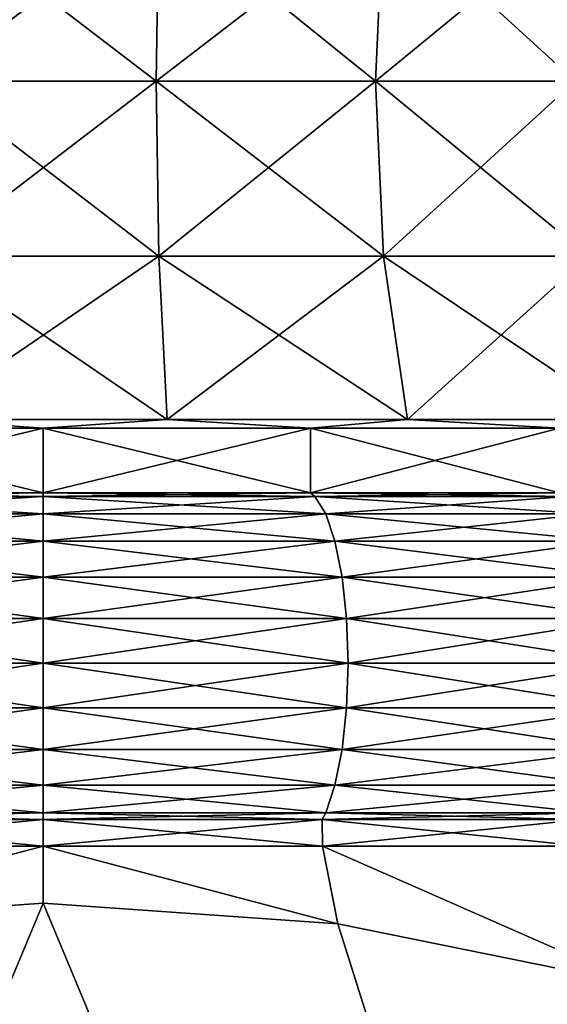
# Model space of a CAD drawing. Extents: x 5.1 to 10.2, y 9.4 to 43.9.
# Drawn here: x 7.6 to 8.7, y 15.2 to 17.3 of the extents above; entities that cross this region are included whole.
import ezdxf

# ---------------------------------------------------------------- set-up
doc = ezdxf.new("R2010")
doc.units = 0
doc.header["$MEASUREMENT"] = 0
doc.layers.add('DEFAULT', color=7, linetype='CONTINUOUS')

msp = doc.modelspace()

# ---------------------------------------------------------------- linework, layer by layer
at = {"layer": 'DEFAULT'}
for points in [[(7.406279, 17.136513, 0.586664), (7.400396, 17.507242, 0.538212), (7.88434, 17.136513, 0.586664)], [(7.400396, 17.507242, 4.572306), (7.406279, 17.136513, 4.523854), (7.890224, 17.507242, 4.572306)], [(7.890224, 17.507242, 0.538212), (7.88434, 17.136513, 0.586664), (7.400396, 17.507242, 0.538212)], [(7.88434, 17.136513, 4.523854), (7.890224, 17.507242, 4.572306), (7.406279, 17.136513, 4.523854)], [(7.88434, 17.136513, 4.523854), (8.34851, 17.136513, 4.409447), (8.365818, 17.507242, 4.455082)], [(7.88434, 17.136513, 4.523854), (8.365818, 17.507242, 4.455082), (7.890224, 17.507242, 4.572306)], [(8.34851, 17.136513, 0.701072), (7.88434, 17.136513, 0.586664), (7.890224, 17.507242, 0.538212)], [(8.34851, 17.136513, 0.701072), (7.890224, 17.507242, 0.538212), (8.365818, 17.507242, 0.655436)], [(8.771812, 17.136513, 4.187281), (8.799539, 17.507242, 4.227448), (8.34851, 17.136513, 4.409447)], [(8.34851, 17.136513, 0.701072), (8.365818, 17.507242, 0.655436), (8.771812, 17.136513, 0.923238)], [(8.365818, 17.507242, 4.455082), (8.34851, 17.136513, 4.409447), (8.799539, 17.507242, 4.227448)], [(8.799539, 17.507242, 0.88307), (8.771812, 17.136513, 0.923238), (8.365818, 17.507242, 0.655436)], [(7.890224, 16.765783, 4.572306), (7.88434, 17.136513, 4.523854), (7.400396, 16.765783, 4.572306)], [(7.88434, 17.136513, 4.523854), (7.406279, 17.136513, 4.523854), (7.400396, 16.765783, 4.572306)], [(7.400396, 16.765783, 0.538212), (7.406279, 17.136513, 0.586664), (7.890224, 16.765783, 0.538212)], [(7.406279, 17.136513, 0.586664), (7.88434, 17.136513, 0.586664), (7.890224, 16.765783, 0.538212)], [(7.890224, 16.765783, 4.572306), (8.34851, 17.136513, 4.409447), (7.88434, 17.136513, 4.523854)], [(8.365818, 16.765783, 0.655436), (7.890224, 16.765783, 0.538212), (7.88434, 17.136513, 0.586664)], [(8.365818, 16.765783, 0.655436), (7.88434, 17.136513, 0.586664), (8.34851, 17.136513, 0.701072)], [(7.890224, 16.765783, 4.572306), (8.365818, 16.765783, 4.455082), (8.34851, 17.136513, 4.409447)], [(8.771812, 17.136513, 4.187281), (8.34851, 17.136513, 4.409447), (8.365818, 16.765783, 4.455082)], [(8.365818, 16.765783, 0.655436), (8.34851, 17.136513, 0.701072), (8.799539, 16.765783, 0.88307)], [(8.34851, 17.136513, 0.701072), (8.771812, 17.136513, 0.923238), (8.799539, 16.765783, 0.88307)], [(8.799539, 16.765783, 4.227448), (8.771812, 17.136513, 4.187281), (8.365818, 16.765783, 4.455082)], [(7.383147, 16.420319, 0.39616), (7.400396, 16.765783, 0.538212), (7.907472, 16.420319, 0.39616)], [(7.907472, 16.420319, 4.714359), (7.890224, 16.765783, 4.572306), (7.383147, 16.420319, 4.714359)], [(7.890224, 16.765783, 4.572306), (7.400396, 16.765783, 4.572306), (7.383147, 16.420319, 4.714359)], [(7.400396, 16.765783, 0.538212), (7.890224, 16.765783, 0.538212), (7.907472, 16.420319, 0.39616)], [(7.907472, 16.420319, 4.714359), (8.365818, 16.765783, 4.455082), (7.890224, 16.765783, 4.572306)], [(8.41656, 16.420319, 0.521639), (7.907472, 16.420319, 0.39616), (7.890224, 16.765783, 0.538212)], [(8.41656, 16.420319, 0.521639), (7.890224, 16.765783, 0.538212), (8.365818, 16.765783, 0.655436)], [(7.907472, 16.420319, 4.714359), (8.41656, 16.420319, 4.58888), (8.365818, 16.765783, 4.455082)], [(8.41656, 16.420319, 0.521639), (8.365818, 16.765783, 0.655436), (8.880826, 16.420319, 0.765304)], [(8.799539, 16.765783, 4.227448), (8.365818, 16.765783, 4.455082), (8.41656, 16.420319, 4.58888)], [(8.365818, 16.765783, 0.655436), (8.799539, 16.765783, 0.88307), (8.880826, 16.420319, 0.765304)], [(8.880826, 16.420319, 4.345214), (8.799539, 16.765783, 4.227448), (8.41656, 16.420319, 4.58888)], [(7.079626, 16.402138, 0.444099), (7.383147, 16.420319, 0.39616), (7.645309, 16.402138, 0.369625)], [(7.645309, 16.402138, 4.740893), (7.383147, 16.420319, 4.714359), (7.079626, 16.402138, 4.66642)], [(7.383147, 16.420319, 0.39616), (7.907472, 16.420319, 0.39616), (7.645309, 16.402138, 0.369625)], [(7.907472, 16.420319, 4.714359), (7.383147, 16.420319, 4.714359), (7.645309, 16.402138, 4.740893)], [(8.210993, 16.402138, 4.66642), (7.907472, 16.420319, 4.714359), (7.645309, 16.402138, 4.740893)], [(8.210993, 16.402138, 0.444099), (7.645309, 16.402138, 0.369625), (7.907472, 16.420319, 0.39616)], [(7.907472, 16.420319, 4.714359), (8.210993, 16.402138, 4.66642), (8.41656, 16.420319, 4.58888)], [(8.41656, 16.420319, 0.521639), (8.210993, 16.402138, 0.444099), (7.907472, 16.420319, 0.39616)], [(8.210993, 16.402138, 0.444099), (8.41656, 16.420319, 0.521639), (8.738127, 16.402138, 0.662445)], [(8.738127, 16.402138, 4.448074), (8.41656, 16.420319, 4.58888), (8.210993, 16.402138, 4.66642)], [(8.880826, 16.420319, 4.345214), (8.41656, 16.420319, 4.58888), (8.738127, 16.402138, 4.448074)], [(8.41656, 16.420319, 0.521639), (8.880826, 16.420319, 0.765304), (8.738127, 16.402138, 0.662445)], [(7.079626, 16.264637, 0.444099), (7.079626, 16.402138, 0.444099), (7.645309, 16.264637, 0.369625)], [(7.079626, 16.402138, 4.66642), (7.079626, 16.264637, 4.66642), (7.645309, 16.402138, 4.740893)], [(7.645309, 16.264637, 4.740893), (7.645309, 16.402138, 4.740893), (7.079626, 16.264637, 4.66642)], [(7.079626, 16.402138, 0.444099), (7.645309, 16.402138, 0.369625), (7.645309, 16.264637, 0.369625)], [(8.210994, 16.264637, 4.66642), (8.210993, 16.402138, 4.66642), (7.645309, 16.264637, 4.740893)], [(8.210993, 16.402138, 0.444099), (8.210994, 16.264637, 0.444099), (7.645309, 16.402138, 0.369625)], [(8.210993, 16.402138, 4.66642), (7.645309, 16.402138, 4.740893), (7.645309, 16.264637, 4.740893)], [(7.645309, 16.264637, 0.369625), (7.645309, 16.402138, 0.369625), (8.210994, 16.264637, 0.444099)], [(8.210993, 16.402138, 4.66642), (8.210994, 16.264637, 4.66642), (8.738127, 16.402138, 4.448074)], [(8.210994, 16.264637, 0.444099), (8.210993, 16.402138, 0.444099), (8.738127, 16.264637, 0.662445)], [(8.210993, 16.402138, 0.444099), (8.738127, 16.402138, 0.662445), (8.738127, 16.264637, 0.662445)], [(8.738127, 16.264637, 4.448074), (8.738127, 16.402138, 4.448074), (8.210994, 16.264637, 4.66642)], [(7.070013, 16.256727, 4.702297), (7.047205, 16.220226, 4.787416), (7.645309, 16.256727, 4.778036)], [(7.070013, 16.256727, 0.408222), (7.645309, 16.220226, 0.24436), (7.047205, 16.220226, 0.323102)], [(7.047205, 16.220226, 4.787416), (7.645309, 16.220226, 4.866158), (7.645309, 16.256727, 4.778036)], [(7.079626, 16.264637, 4.66642), (7.070013, 16.256727, 4.702297), (7.645309, 16.264637, 4.740893)], [(7.070013, 16.256727, 4.702297), (7.645309, 16.256727, 4.778036), (7.645309, 16.264637, 4.740893)], [(7.070013, 16.256727, 0.408222), (7.079626, 16.264637, 0.444099), (7.645309, 16.256727, 0.332482)], [(7.070013, 16.256727, 0.408222), (7.645309, 16.256727, 0.332482), (7.645309, 16.220226, 0.24436)], [(7.645309, 16.264637, 0.369625), (7.645309, 16.256727, 0.332482), (7.079626, 16.264637, 0.444099)], [(8.210994, 16.264637, 0.444099), (8.220607, 16.256727, 0.408222), (7.645309, 16.264637, 0.369625)], [(8.220607, 16.256727, 0.408222), (7.645309, 16.256727, 0.332482), (7.645309, 16.264637, 0.369625)], [(8.220607, 16.256727, 4.702297), (8.210994, 16.264637, 4.66642), (7.645309, 16.256727, 4.778036)], [(7.645309, 16.264637, 4.740893), (7.645309, 16.256727, 4.778036), (8.210994, 16.264637, 4.66642)], [(8.220607, 16.256727, 0.408222), (8.243414, 16.220226, 0.323102), (7.645309, 16.256727, 0.332482)], [(8.220607, 16.256727, 4.702297), (7.645309, 16.256727, 4.778036), (7.645309, 16.220226, 4.866158)], [(8.220607, 16.256727, 4.702297), (7.645309, 16.220226, 4.866158), (8.243414, 16.220226, 4.787416)], [(8.243414, 16.220226, 0.323102), (7.645309, 16.220226, 0.24436), (7.645309, 16.256727, 0.332482)], [(8.220607, 16.256727, 0.408222), (8.210994, 16.264637, 0.444099), (8.756698, 16.256727, 0.630278)], [(8.210994, 16.264637, 4.66642), (8.220607, 16.256727, 4.702297), (8.738127, 16.264637, 4.448074)], [(8.738127, 16.264637, 0.662445), (8.756698, 16.256727, 0.630278), (8.210994, 16.264637, 0.444099)], [(8.220607, 16.256727, 4.702297), (8.756698, 16.256727, 4.48024), (8.738127, 16.264637, 4.448074)], [(8.220607, 16.256727, 0.408222), (8.756698, 16.256727, 0.630278), (8.800759, 16.220226, 0.553962)], [(8.220607, 16.256727, 0.408222), (8.800759, 16.220226, 0.553962), (8.243414, 16.220226, 0.323102)], [(8.220607, 16.256727, 4.702297), (8.243414, 16.220226, 4.787416), (8.756698, 16.256727, 4.48024)], [(8.243414, 16.220226, 4.787416), (8.800759, 16.220226, 4.556557), (8.756698, 16.256727, 4.48024)], [(7.027619, 16.162161, 0.250008), (7.047205, 16.220226, 0.323102), (7.645309, 16.162161, 0.168687)], [(7.047205, 16.220226, 4.787416), (7.027619, 16.162161, 4.860511), (7.645309, 16.220226, 4.866158)], [(7.645309, 16.220226, 4.866158), (7.027619, 16.162161, 4.860511), (7.645309, 16.162161, 4.941831)], [(7.645309, 16.162161, 0.168687), (7.047205, 16.220226, 0.323102), (7.645309, 16.220226, 0.24436)], [(7.645309, 16.162161, 0.168687), (7.645309, 16.220226, 0.24436), (8.263, 16.162161, 0.250008)], [(8.263, 16.162161, 0.250008), (7.645309, 16.220226, 0.24436), (8.243414, 16.220226, 0.323102)], [(7.645309, 16.220226, 4.866158), (7.645309, 16.162161, 4.941831), (8.243414, 16.220226, 4.787416)], [(8.243414, 16.220226, 4.787416), (7.645309, 16.162161, 4.941831), (8.263, 16.162161, 4.860511)], [(8.263, 16.162161, 0.250008), (8.243414, 16.220226, 0.323102), (8.838595, 16.162161, 0.488427)], [(8.243414, 16.220226, 4.787416), (8.263, 16.162161, 4.860511), (8.800759, 16.220226, 4.556557)], [(8.800759, 16.220226, 0.553962), (8.838595, 16.162161, 0.488427), (8.243414, 16.220226, 0.323102)], [(8.800759, 16.220226, 4.556557), (8.263, 16.162161, 4.860511), (8.838595, 16.162161, 4.622091)], [(7.012591, 16.086489, 0.193921), (7.027619, 16.162161, 0.250008), (7.645309, 16.086489, 0.110622)], [(7.012591, 16.086489, 4.916597), (7.645309, 16.086489, 4.999897), (7.645309, 16.162161, 4.941831)], [(7.012591, 16.086489, 4.916597), (7.645309, 16.162161, 4.941831), (7.027619, 16.162161, 4.860511)], [(7.027619, 16.162161, 0.250008), (7.645309, 16.162161, 0.168687), (7.645309, 16.086489, 0.110622)], [(7.645309, 16.162161, 0.168687), (8.263, 16.162161, 0.250008), (8.278028, 16.086489, 0.193921)], [(7.645309, 16.162161, 0.168687), (8.278028, 16.086489, 0.193921), (7.645309, 16.086489, 0.110622)], [(7.645309, 16.086489, 4.999897), (8.278028, 16.086489, 4.916597), (8.263, 16.162161, 4.860511)], [(7.645309, 16.086489, 4.999897), (8.263, 16.162161, 4.860511), (7.645309, 16.162161, 4.941831)], [(8.263, 16.162161, 0.250008), (8.838595, 16.162161, 0.488427), (8.867628, 16.086489, 0.438141)], [(8.263, 16.162161, 0.250008), (8.867628, 16.086489, 0.438141), (8.278028, 16.086489, 0.193921)], [(8.278028, 16.086489, 4.916597), (8.838595, 16.162161, 4.622091), (8.263, 16.162161, 4.860511)], [(8.278028, 16.086489, 4.916597), (8.867628, 16.086489, 4.672377), (8.838595, 16.162161, 4.622091)], [(7.003144, 15.998365, 0.158663), (7.012591, 16.086489, 0.193921), (7.645309, 15.998365, 0.07412)], [(7.012591, 16.086489, 4.916597), (7.003144, 15.998365, 4.951855), (7.645309, 16.086489, 4.999897)], [(7.003144, 15.998365, 4.951855), (7.645309, 15.998365, 5.036398), (7.645309, 16.086489, 4.999897)], [(7.012591, 16.086489, 0.193921), (7.645309, 16.086489, 0.110622), (7.645309, 15.998365, 0.07412)], [(7.645309, 15.998365, 0.07412), (7.645309, 16.086489, 0.110622), (8.287476, 15.998365, 0.158663)], [(7.645309, 16.086489, 4.999897), (7.645309, 15.998365, 5.036398), (8.278028, 16.086489, 4.916597)], [(7.645309, 15.998365, 5.036398), (8.287476, 15.998365, 4.951855), (8.278028, 16.086489, 4.916597)], [(8.278028, 16.086489, 0.193921), (8.287476, 15.998365, 0.158663), (7.645309, 16.086489, 0.110622)], [(8.278028, 16.086489, 4.916597), (8.287476, 15.998365, 4.951855), (8.867628, 16.086489, 4.672377)], [(8.278028, 16.086489, 0.193921), (8.867628, 16.086489, 0.438141), (8.88588, 15.998365, 0.40653)], [(8.278028, 16.086489, 0.193921), (8.88588, 15.998365, 0.40653), (8.287476, 15.998365, 0.158663)], [(8.287476, 15.998365, 4.951855), (8.88588, 15.998365, 4.703989), (8.867628, 16.086489, 4.672377)], [(6.999921, 15.903798, 0.146637), (7.003144, 15.998365, 0.158663), (7.645309, 15.903798, 0.06167)], [(6.999921, 15.903798, 4.963881), (7.645309, 15.903798, 5.048848), (7.645309, 15.998365, 5.036398)], [(6.999921, 15.903798, 4.963881), (7.645309, 15.998365, 5.036398), (7.003144, 15.998365, 4.951855)], [(7.003144, 15.998365, 0.158663), (7.645309, 15.998365, 0.07412), (7.645309, 15.903798, 0.06167)], [(7.645309, 15.998365, 0.07412), (8.287476, 15.998365, 0.158663), (8.290698, 15.903798, 0.146637)], [(7.645309, 15.998365, 0.07412), (8.290698, 15.903798, 0.146637), (7.645309, 15.903798, 0.06167)], [(7.645309, 15.903798, 5.048848), (8.290698, 15.903798, 4.963881), (8.287476, 15.998365, 4.951855)], [(7.645309, 15.903798, 5.048848), (8.287476, 15.998365, 4.951855), (7.645309, 15.998365, 5.036398)], [(8.290698, 15.903798, 4.963881), (8.88588, 15.998365, 4.703989), (8.287476, 15.998365, 4.951855)], [(8.892104, 15.903798, 0.395748), (8.290698, 15.903798, 0.146637), (8.287476, 15.998365, 0.158663)], [(8.892104, 15.903798, 0.395748), (8.287476, 15.998365, 0.158663), (8.88588, 15.998365, 0.40653)], [(8.290698, 15.903798, 4.963881), (8.892104, 15.903798, 4.71477), (8.88588, 15.998365, 4.703989)], [(7.003144, 15.809232, 0.158663), (6.999921, 15.903798, 0.146637), (7.645309, 15.809232, 0.07412)], [(6.999921, 15.903798, 0.146637), (7.645309, 15.903798, 0.06167), (7.645309, 15.809232, 0.07412)], [(6.999921, 15.903798, 4.963881), (7.003144, 15.809232, 4.951855), (7.645309, 15.903798, 5.048848)], [(7.003144, 15.809232, 4.951855), (7.645309, 15.809232, 5.036398), (7.645309, 15.903798, 5.048848)], [(7.645309, 15.809232, 0.07412), (7.645309, 15.903798, 0.06167), (8.287476, 15.809232, 0.158663)], [(7.645309, 15.903798, 5.048848), (7.645309, 15.809232, 5.036398), (8.290698, 15.903798, 4.963881)], [(7.645309, 15.809232, 5.036398), (8.287476, 15.809232, 4.951855), (8.290698, 15.903798, 4.963881)], [(7.645309, 15.903798, 0.06167), (8.290698, 15.903798, 0.146637), (8.287476, 15.809232, 0.158663)], [(8.290698, 15.903798, 4.963881), (8.287476, 15.809232, 4.951855), (8.892104, 15.903798, 4.71477)], [(8.287476, 15.809232, 4.951855), (8.88588, 15.809232, 4.703989), (8.892104, 15.903798, 4.71477)], [(8.88588, 15.809232, 0.40653), (8.287476, 15.809232, 0.158663), (8.290698, 15.903798, 0.146637)], [(8.892104, 15.903798, 0.395748), (8.88588, 15.809232, 0.40653), (8.290698, 15.903798, 0.146637)], [(7.012591, 15.721109, 0.193921), (7.003144, 15.809232, 0.158663), (7.645309, 15.721109, 0.110622)], [(7.003144, 15.809232, 0.158663), (7.645309, 15.809232, 0.07412), (7.645309, 15.721109, 0.110622)], [(7.012591, 15.721109, 4.916597), (7.645309, 15.809232, 5.036398), (7.003144, 15.809232, 4.951855)], [(7.012591, 15.721109, 4.916597), (7.645309, 15.721109, 4.999897), (7.645309, 15.809232, 5.036398)], [(7.645309, 15.809232, 0.07412), (8.287476, 15.809232, 0.158663), (8.278028, 15.721109, 0.193921)], [(7.645309, 15.809232, 0.07412), (8.278028, 15.721109, 0.193921), (7.645309, 15.721109, 0.110622)], [(7.645309, 15.721109, 4.999897), (8.278028, 15.721109, 4.916597), (8.287476, 15.809232, 4.951855)], [(7.645309, 15.721109, 4.999897), (8.287476, 15.809232, 4.951855), (7.645309, 15.809232, 5.036398)], [(8.278028, 15.721109, 4.916597), (8.867628, 15.721109, 4.672377), (8.88588, 15.809232, 4.703989)], [(8.278028, 15.721109, 4.916597), (8.88588, 15.809232, 4.703989), (8.287476, 15.809232, 4.951855)], [(8.278028, 15.721109, 0.193921), (8.287476, 15.809232, 0.158663), (8.867628, 15.721109, 0.438141)], [(8.88588, 15.809232, 0.40653), (8.867628, 15.721109, 0.438141), (8.287476, 15.809232, 0.158663)], [(7.645309, 15.645436, 0.168687), (7.027619, 15.645436, 0.250008), (7.012591, 15.721109, 0.193921)], [(7.645309, 15.645436, 0.168687), (7.012591, 15.721109, 0.193921), (7.645309, 15.721109, 0.110622)], [(7.012591, 15.721109, 4.916597), (7.027619, 15.645436, 4.860511), (7.645309, 15.721109, 4.999897)], [(7.027619, 15.645436, 4.860511), (7.645309, 15.645436, 4.941831), (7.645309, 15.721109, 4.999897)], [(7.645309, 15.645436, 0.168687), (7.645309, 15.721109, 0.110622), (8.263, 15.645436, 0.250008)], [(8.263, 15.645436, 0.250008), (7.645309, 15.721109, 0.110622), (8.278028, 15.721109, 0.193921)], [(7.645309, 15.721109, 4.999897), (7.645309, 15.645436, 4.941831), (8.278028, 15.721109, 4.916597)], [(7.645309, 15.645436, 4.941831), (8.263, 15.645436, 4.860511), (8.278028, 15.721109, 4.916597)], [(8.263, 15.645436, 0.250008), (8.278028, 15.721109, 0.193921), (8.838595, 15.645436, 0.488427)], [(8.278028, 15.721109, 4.916597), (8.263, 15.645436, 4.860511), (8.867628, 15.721109, 4.672377)], [(8.263, 15.645436, 4.860511), (8.838595, 15.645436, 4.622091), (8.867628, 15.721109, 4.672377)], [(8.838595, 15.645436, 0.488427), (8.278028, 15.721109, 0.193921), (8.867628, 15.721109, 0.438141)], [(7.047205, 15.587371, 0.323102), (7.027619, 15.645436, 0.250008), (7.645309, 15.587371, 0.24436)], [(7.047205, 15.587371, 4.787416), (7.645309, 15.645436, 4.941831), (7.027619, 15.645436, 4.860511)], [(7.645309, 15.645436, 0.168687), (7.645309, 15.587371, 0.24436), (7.027619, 15.645436, 0.250008)], [(7.047205, 15.587371, 4.787416), (7.645309, 15.587371, 4.866158), (7.645309, 15.645436, 4.941831)], [(8.243414, 15.587371, 4.787416), (8.263, 15.645436, 4.860511), (7.645309, 15.587371, 4.866158)], [(8.243414, 15.587371, 0.323102), (7.645309, 15.587371, 0.24436), (7.645309, 15.645436, 0.168687)], [(8.243414, 15.587371, 0.323102), (7.645309, 15.645436, 0.168687), (8.263, 15.645436, 0.250008)], [(7.645309, 15.587371, 4.866158), (8.263, 15.645436, 4.860511), (7.645309, 15.645436, 4.941831)], [(8.243414, 15.587371, 4.787416), (8.800759, 15.587371, 4.556557), (8.838595, 15.645436, 4.622091)], [(8.243414, 15.587371, 4.787416), (8.838595, 15.645436, 4.622091), (8.263, 15.645436, 4.860511)], [(8.243414, 15.587371, 0.323102), (8.263, 15.645436, 0.250008), (8.800759, 15.587371, 0.553962)], [(8.263, 15.645436, 0.250008), (8.838595, 15.645436, 0.488427), (8.800759, 15.587371, 0.553962)], [(7.054554, 15.572596, 0.350531), (7.047205, 15.587371, 0.323102), (7.645309, 15.572596, 0.272756)], [(7.047205, 15.587371, 0.323102), (7.645309, 15.587371, 0.24436), (7.645309, 15.572596, 0.272756)], [(7.047205, 15.587371, 4.787416), (7.054554, 15.572596, 4.759988), (7.645309, 15.587371, 4.866158)], [(7.645309, 15.572596, 4.837762), (7.645309, 15.587371, 4.866158), (7.054554, 15.572596, 4.759988)], [(8.236065, 15.572596, 4.759988), (8.243414, 15.587371, 4.787416), (7.645309, 15.572596, 4.837762)], [(8.243414, 15.587371, 4.787416), (7.645309, 15.587371, 4.866158), (7.645309, 15.572596, 4.837762)], [(8.243414, 15.587371, 0.323102), (8.236065, 15.572596, 0.350531), (7.645309, 15.587371, 0.24436)], [(7.645309, 15.572596, 0.272756), (7.645309, 15.587371, 0.24436), (8.236065, 15.572596, 0.350531)], [(8.243414, 15.587371, 4.787416), (8.236065, 15.572596, 4.759988), (8.800759, 15.587371, 4.556557)], [(8.236065, 15.572596, 0.350531), (8.243414, 15.587371, 0.323102), (8.786561, 15.572596, 0.578554)], [(8.786561, 15.572596, 4.531965), (8.800759, 15.587371, 4.556557), (8.236065, 15.572596, 4.759988)], [(8.243414, 15.587371, 0.323102), (8.800759, 15.587371, 0.553962), (8.786561, 15.572596, 0.578554)], [(7.053744, 15.516207, 0.347506), (7.054554, 15.572596, 0.350531), (7.645309, 15.516207, 0.269625)], [(7.054554, 15.572596, 4.759988), (7.053744, 15.516207, 4.763012), (7.645309, 15.572596, 4.837762)], [(7.645309, 15.516207, 4.840893), (7.645309, 15.572596, 4.837762), (7.053744, 15.516207, 4.763012)], [(7.054554, 15.572596, 0.350531), (7.645309, 15.572596, 0.272756), (7.645309, 15.516207, 0.269625)], [(8.236876, 15.516207, 4.763012), (8.236065, 15.572596, 4.759988), (7.645309, 15.516207, 4.840893)], [(8.236065, 15.572596, 0.350531), (8.236876, 15.516207, 0.347506), (7.645309, 15.572596, 0.272756)], [(8.236065, 15.572596, 4.759988), (7.645309, 15.572596, 4.837762), (7.645309, 15.516207, 4.840893)], [(7.645309, 15.516207, 0.269625), (7.645309, 15.572596, 0.272756), (8.236876, 15.516207, 0.347506)], [(8.236065, 15.572596, 4.759988), (8.236876, 15.516207, 4.763012), (8.786561, 15.572596, 4.531965)], [(8.236876, 15.516207, 0.347506), (8.236065, 15.572596, 0.350531), (8.788127, 15.516207, 0.575842)], [(8.236065, 15.572596, 0.350531), (8.786561, 15.572596, 0.578554), (8.788127, 15.516207, 0.575842)], [(8.788127, 15.516207, 4.534676), (8.786561, 15.572596, 4.531965), (8.236876, 15.516207, 4.763012)], [(7.053744, 15.516207, 4.763012), (7.021513, 15.352008, 5.055259), (7.645309, 15.516207, 4.840893)], [(7.645309, 15.516207, 0.269625), (7.021513, 15.352008, 0.055259), (7.053744, 15.516207, 0.347506)], [(7.021513, 15.352008, 5.055259), (7.645309, 15.395879, 5.055259), (7.645309, 15.516207, 4.840893)], [(7.645309, 15.395879, 0.055259), (7.021513, 15.352008, 0.055259), (7.645309, 15.516207, 0.269625)], [(8.236876, 15.516207, 0.347506), (8.269106, 15.352008, 0.055259), (7.645309, 15.516207, 0.269625)], [(7.645309, 15.395879, 5.055259), (8.269106, 15.352008, 5.055259), (7.645309, 15.516207, 4.840893)], [(7.645309, 15.516207, 4.840893), (8.269106, 15.352008, 5.055259), (8.236876, 15.516207, 4.763012)], [(8.269106, 15.352008, 0.055259), (7.645309, 15.395879, 0.055259), (7.645309, 15.516207, 0.269625)], [(8.269106, 15.352008, 0.055259), (8.236876, 15.516207, 0.347506), (8.902673, 15.223491, 0.055259)], [(8.236876, 15.516207, 0.347506), (8.788127, 15.516207, 0.575842), (8.902673, 15.223491, 0.055259)], [(8.236876, 15.516207, 4.763012), (8.902673, 15.223491, 5.055259), (8.788127, 15.516207, 4.534676)], [(8.902673, 15.223491, 5.055259), (8.236876, 15.516207, 4.763012), (8.269106, 15.352008, 5.055259)], [(5.145309, 9.397645, 0.055259), (7.645309, 15.395879, 0.055259), (10.145309, 9.397645, 0.055259)], [(7.021513, 15.352008, 0.055259), (7.645309, 15.395879, 0.055259), (5.145309, 9.397645, 0.055259)], [(10.145309, 9.397645, 5.055259), (7.645309, 15.395879, 5.055259), (5.145309, 9.397645, 5.055259)], [(7.645309, 15.395879, 5.055259), (7.021513, 15.352008, 5.055259), (5.145309, 9.397645, 5.055259)], [(7.645309, 15.395879, 0.055259), (8.269106, 15.352008, 0.055259), (10.145309, 9.397645, 0.055259)], [(8.269106, 15.352008, 5.055259), (7.645309, 15.395879, 5.055259), (10.145309, 9.397645, 5.055259)], [(8.269106, 15.352008, 0.055259), (8.902673, 15.223491, 0.055259), (10.145309, 9.397645, 0.055259)], [(8.902673, 15.223491, 5.055259), (8.269106, 15.352008, 5.055259), (10.145309, 9.397645, 5.055259)]]:
    msp.add_3dface(points, dxfattribs=at)

doc.saveas('drawing.dxf')
